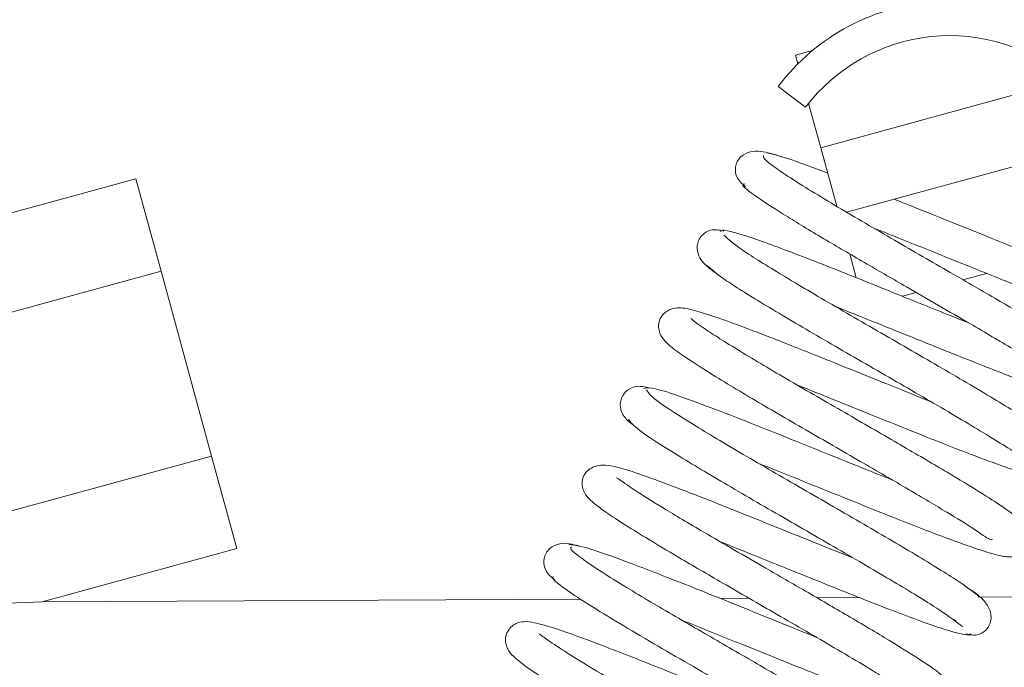
# Model space of a CAD drawing. Extents: x 17.48 to 21.25, y 3.51 to 9.76.
# Drawn here: x 19.37 to 19.41, y 7.97 to 8 of the extents above; entities that cross this region are included whole.
import ezdxf

# ---------------------------------------------------------------- set-up
doc = ezdxf.new("R2010")
doc.units = 0
doc.header["$LTSCALE"] = 0.5
doc.header["$MEASUREMENT"] = 0
doc.layers.get('0').update_dxf_attribs({"linetype": 'CONTINUOUS'})
doc.layers.get('DEFPOINTS').update_dxf_attribs({"linetype": 'CONTINUOUS'})
doc.layers.add('GUIDE - ANGLE Z', color=7, linetype='CONTINUOUS')
doc.styles.add('ROMANS', font='Romans', dxfattribs={"height": 0.09375})
doc.dimstyles.get("Standard").update_dxf_attribs({"dimtxt": 0.125, "dimasz": 0.125, "dimexe": 0.0625, "dimexo": 0.0625, "dimgap": 0.0625, "dimtad": 0, "dimtih": 1, "dimtoh": 1, "dimdec": 4, "dimzin": 1, "dimdsep": 46, "dimlunit": 4, "dimtxsty": 'ROMANS', "dimcen": 0.08984375, "dimadec": 0, "dimazin": 0, "dimtfac": 1, "dimtdec": 4, "dimtofl": 0, "dimtmove": 0, "dimatfit": 3, "dimfxl": 1, "dimfrac": 1, "dimtolj": 1, "dimtzin": 0, "dimarcsym": 0})

# ---------------------------------------------------------------- blocks, each defined once
blk = doc.blocks.new('*D20')
at = {"layer": 'DEFPOINTS', "color": 0}
for p in [(19.61968584921875, 8.217613163617086), (20.64185619689157, 8.217613163617086), (19.16113127418941, 7.338799229096606)]:
    blk.add_point(p, dxfattribs=at)
at = {"layer": 'GUIDE - ANGLE Z', "color": 0, "linetype": 'Continuous', "lineweight": -2}
for p, q in [((19.68218584921875, 8.217613163617086), (20.68873119689157, 8.217613163617086)), ((20.64185619689157, 8.123863163617086), (20.64185619689157, 7.938216300196328)), ((20.64185619689157, 7.432549229096606), (20.64185619689157, 7.70188808520922)), ((19.22363127418941, 7.338799229096606), (20.68873119689157, 7.338799229096606))]:
    blk.add_line(p, q, dxfattribs=at)
at = {"layer": 'GUIDE - ANGLE Z', "color": 0}
for points in [[(20.65748119689157, 8.123863163617086), (20.62623119689157, 8.123863163617086), (20.64185619689157, 8.217613163617086)], [(20.62623119689157, 7.432549229096606), (20.65748119689157, 7.432549229096606), (20.64185619689157, 7.338799229096606)]]:
    blk.add_solid(points, dxfattribs=at)
at = {"layer": 'GUIDE - ANGLE Z', "color": 0, "linetype": 'Continuous', "insert": (20.64185619689157, 7.820052192702774), "char_height": 0.09375, "attachment_point": 5, "rotation": 0.05, "style": 'ROMANS'}
blk.add_mtext('\\A1;A + 2"', dxfattribs=at)
blk = doc.blocks.new('*D21')
at = {"layer": 'DEFPOINTS', "color": 0}
for p in [(19.15930544042216, 9.620261660535537), (19.15930544042216, 8.909458267978694), (19.77521490860904, 7.929039481896)]:
    blk.add_point(p, dxfattribs=at)
at = {"layer": 'GUIDE - ANGLE Z', "color": 0, "linetype": 'Continuous', "lineweight": -2}
for p, q in [((19.15930544042216, 8.971958267978694), (19.15930544042216, 9.667136660535537)), ((19.77521490860904, 7.991539481896), (19.77521490860904, 9.667136660535537)), ((19.06555544042216, 9.620261660535537), (18.97180544042216, 9.620261660535537)), ((19.77521490860904, 9.620261660535537), (19.96271490860904, 9.620261660535537)), ((19.86896490860904, 9.620261660535537), (19.96271490860904, 9.620261660535537))]:
    blk.add_line(p, q, dxfattribs=at)
at = {"layer": 'GUIDE - ANGLE Z', "color": 0}
for points in [[(19.06555544042216, 9.604636660535537), (19.06555544042216, 9.635886660535537), (19.15930544042216, 9.620261660535537)], [(19.86896490860904, 9.635886660535537), (19.86896490860904, 9.604636660535537), (19.77521490860904, 9.620261660535537)]]:
    blk.add_solid(points, dxfattribs=at)
at = {"layer": 'GUIDE - ANGLE Z', "color": 0, "linetype": 'Continuous', "insert": (20.37775397110904, 9.620261660535537), "char_height": 0.09375, "attachment_point": 5, "style": 'ROMANS'}
blk.add_mtext('\\A1;A-1 1/2"', dxfattribs=at)

msp = doc.modelspace()

# ---------------------------------------------------------------- linework, layer by layer
at = {"color": 7, "linetype": 'Continuous', "lineweight": 15}
for p, q in [((19.43663437107439, 8.006283178142274), (19.40520249167494, 7.997691378798143)), ((19.4064598152425, 7.99456050913688), (19.43751809908495, 8.003050189139637)), ((19.40397508786735, 8.002181647673906), (19.40479493735425, 8.002405750936246)), ((19.40408907570788, 8.001764633509422), (19.40397508786735, 8.002181647673906)), ((19.40520249167494, 7.997691378798143), (19.4046138075624, 7.999844989793575)), ((19.40520249167494, 7.997691378798143), (19.4059799247953, 7.994847248362577)), ((19.35398373503466, 7.991277877801584), (19.37194481053771, 7.996187482108352)), ((19.37194481053771, 7.996187482108352), (19.37317220888351, 7.991697213232589)), ((19.40081494840075, 7.993138572271482), (19.400801872843, 7.993167361438109)), ((19.40692889131863, 7.991375594929282), (19.40661222687116, 7.992534048928588)), ((19.37317220888351, 7.991697213232589), (19.34838592163068, 7.984921960600081)), ((19.37317220888351, 7.991697213232589), (19.37562700557508, 7.982716675481059)), ((19.41325352330927, 7.99159177311464), (19.41210709620143, 7.991278396672927)), ((19.40984177493755, 7.990659181078422), (19.40917006594892, 7.990475571627764)), ((19.37562700557508, 7.982716675481059), (19.33970485456897, 7.972897472329331)), ((19.37562700557508, 7.982716675481059), (19.37685440938268, 7.978226406605293)), ((19.36740564759637, 7.975643618008819), (19.37685440938268, 7.978226406605293)), ((19.41284813186279, 7.97587215625566), (19.47935553560671, 7.976206637106378)), ((19.36740564759637, 7.975643618008819), (19.35834602292913, 7.97531905033159)), ((19.36740564759637, 7.975643618008819), (19.39353884291894, 7.97577504538816)), ((19.40030422607239, 7.97580907242441), (19.40171836894409, 7.975816183692659)), ((19.40502385246553, 7.975832809422732), (19.40709026576695, 7.975843197773125)), ((19.41164228579389, 7.974791243481659), (19.41178539050927, 7.974702784111015))]:
    msp.add_line(p, q, dxfattribs=at)
at = {"color": 7, "linetype": 'Continuous', "lineweight": 15, "flags": 128}
msp.add_lwpolyline([(19.40446558513708, 7.999654853487646), (19.40441474666944, 7.999693375588238), (19.40426998156578, 7.999803070451167), (19.40405332274171, 7.999967241342917), (19.40379775402899, 8.000160895050344), (19.40354218531627, 8.000354548757775), (19.4033255264922, 8.000518719649525), (19.40318075592674, 8.000628414512454), (19.4031299229209, 8.000666936613046)], dxfattribs=at)
at = {"color": 7, "linetype": 'Continuous', "lineweight": 15}
for centre, radius, start, end in [((19.46836126433194, 7.91383705137102), 0.2048200000000003, 334.5974603886457, 180), ((19.46836126433194, 7.91383705137102), 0.1582699999999999, 0.5679328935961644, 275.0472203205314), ((19.41147038684933, 7.994347036285065), 0.01046444000006023, 43.07699221835497, 142.8473507486725), ((19.41147038684933, 7.994347036285065), 0.00878863999994007, 49.00652258184562, 142.8473507487013)]:
    msp.add_arc(centre, radius, start, end, dxfattribs=at)
for points, knots in [([(19.4032791776271, 7.997260284104053), (19.4029487771138, 7.997368420951394), (19.40246217406914, 7.997527681355175), (19.40179786581591, 7.997523916454059), (19.40137880150255, 7.997338571250646), (19.4011393165725, 7.997027809156377), (19.40102819840097, 7.996686364757439), (19.40109797901169, 7.996179684060339), (19.40138635104172, 7.995938226688478), (19.40155636638836, 7.995795870792277)], [0, 0, 0, 0, 0.2973591891136176, 0.437940865570295, 0.577485696364705, 0.6477710143137528, 0.7150224552949896, 0.8319859382959893, 1, 1, 1, 1]), ([(19.40589047137641, 7.98999277003926), (19.40650961413891, 7.989743906734377), (19.40779574378862, 7.989226949265893), (19.40976443783459, 7.988434948911712), (19.41153719233943, 7.987719298013813), (19.41336340374007, 7.986991503792657), (19.41515539917957, 7.986305267191662), (19.4167534516457, 7.985733960128341), (19.41760403746896, 7.985490146397835), (19.41818421703317, 7.985423589434776), (19.41862680333512, 7.985514902515474), (19.41894830486552, 7.985806738590968), (19.41911742723253, 7.986147932294996), (19.41910695155881, 7.986657833600455), (19.41882247725469, 7.987047959762252), (19.41850239709372, 7.987337485316528), (19.41792817383406, 7.987769121237635), (19.4170047965987, 7.988367074271755), (19.41564971904445, 7.989202172449355), (19.41387776368193, 7.990256913300991), (19.4115657384983, 7.991591467723458), (19.40885405665687, 7.993162992608481), (19.40601800342098, 7.994806418389876), (19.40402389795824, 7.996025039256258), (19.40292507261102, 7.996760113105003), (19.40240969873375, 7.997173309952752), (19.40241361625384, 7.997273465462216), (19.40241548078113, 7.997321134057641)], [0, 0, 0, 0, 0.04212793597314175, 0.08751129919869924, 0.1266618351962524, 0.1600833197945776, 0.2161553574685576, 0.2684738807059441, 0.3188285999428077, 0.340936766958523, 0.3612109947151331, 0.3712706661607882, 0.3808134960962176, 0.3966417808443914, 0.4221135513139026, 0.4475398025748994, 0.4816895255507391, 0.5247173573894427, 0.5655863465496468, 0.6139133630788711, 0.6687934569674644, 0.7315538387696988, 0.800648556418705, 0.8771683402088947, 0.9179524282607889, 0.9609498017245097, 1, 1, 1, 1]), ([(19.40553875307362, 7.996461211317941), (19.40492740860224, 7.996690497748391), (19.40361714959197, 7.997181914004669), (19.40295369357666, 7.997354855269984), (19.40259979480445, 7.997447105095214)], [0, 0, 0, 0, 0.4665829172688477, 1, 1, 1, 1]), ([(19.40153771979096, 7.995938325553029), (19.40148175293355, 7.995933134734324), (19.40127485454401, 7.995913945305434), (19.4020045102986, 7.995351748571332), (19.40345180082084, 7.994414259559663), (19.40535433723829, 7.993262933262054), (19.40736767846257, 7.992090903324405), (19.40975579990852, 7.9907087999916), (19.41226062098077, 7.989262969679297), (19.41455818185815, 7.987913947801809), (19.41614923815815, 7.986926524130562), (19.41702811352459, 7.986379653929928), (19.41733322856032, 7.986103508001305), (19.41734768818117, 7.986172350034321), (19.41735123597694, 7.986189241035552)], [0, 0, 0, 0, 0.04419852308102239, 0.163393187796463, 0.2713112341677993, 0.3705875585855271, 0.4589938550823497, 0.5381796211590613, 0.6667715602697659, 0.7641995050980745, 0.8556642872372267, 0.9422455768937902, 0.9858294418505517, 1, 1, 1, 1]), ([(19.41936994588596, 7.990795098060294), (19.41929075566456, 7.990874770754759), (19.41914259636805, 7.991023832724172), (19.41858408031998, 7.991275666017986), (19.41796271782129, 7.991532828818313), (19.41737915756638, 7.991760794031601), (19.41661297015611, 7.992057110316692), (19.41527691139266, 7.992574017504298), (19.41343717036682, 7.993316371429211), (19.41142588565447, 7.994125545670334), (19.40992970913733, 7.994728998747101), (19.40905404077421, 7.995079990132984), (19.40877274704811, 7.995192740209296)], [0, 0, 0, 0, 0.1140097296535103, 0.2133041307261416, 0.2939629535872586, 0.3566970615547452, 0.4007811294452471, 0.5139934476295684, 0.6910926288417854, 0.805971250484591, 0.937671529289614, 1, 1, 1, 1]), ([(19.40050322142372, 7.99364606667393), (19.40028462470656, 7.993694546632844), (19.39992047576701, 7.993775306883299), (19.39945858996764, 7.993502335504958), (19.39926018208305, 7.993196495042136), (19.39916980830431, 7.992833831166879), (19.39926113104616, 7.992425971815441), (19.39958428995089, 7.991977828677809), (19.39988009374793, 7.991771949436929), (19.40007757760958, 7.991634500803981)], [0, 0, 0, 0, 0.1920202091043206, 0.3198765124576802, 0.3919208025457966, 0.4649264473910739, 0.6031225640493804, 0.7350375842342868, 1, 1, 1, 1]), ([(19.41239451815257, 7.989180528844743), (19.41204916254388, 7.989318483576477), (19.41084879041444, 7.989797980683035), (19.40846641129449, 7.990758215432875), (19.40543777123955, 7.991983534390892), (19.40310747449544, 7.992874509328677), (19.40161815853254, 7.993404960381499), (19.40077830006031, 7.993647444926752), (19.40032712823391, 7.993726282621489), (19.40034666761949, 7.993634186178246), (19.40035286343319, 7.993604982987469)], [0, 0, 0, 0, 0.06472709888102177, 0.2249756585958457, 0.4036657669261969, 0.604604976137983, 0.7117784668155832, 0.8256447020350122, 0.9447130545949642, 1, 1, 1, 1]), ([(19.4077783765517, 7.993791110329576), (19.40823517321951, 7.993607863229348), (19.40929710887859, 7.993181860493619), (19.4109894714544, 7.99250037165722), (19.41300365078351, 7.991689716893541), (19.41468250733714, 7.991016180342475), (19.41596838529177, 7.99052058294315), (19.41684912163458, 7.990192179626403), (19.41770450878617, 7.989892352167244), (19.41863472065908, 7.989602697204861), (19.41955444122584, 7.989398209227593), (19.42044931726419, 7.989351099535023), (19.42072677004266, 7.989616957340258), (19.42087576513061, 7.989759725804477)], [0, 0, 0, 0, 0.08226889758921542, 0.1912541884401809, 0.2853701036433636, 0.4284050452000331, 0.4925795075593281, 0.5412886508138008, 0.612647599284803, 0.6832771797322685, 0.7710366009061388, 0.8770442236175787, 1, 1, 1, 1]), ([(19.41680299651985, 7.983331243080722), (19.41659782723759, 7.983523727860193), (19.41618996755329, 7.983906371794619), (19.41426945287586, 7.985107289265008), (19.41169316680684, 7.986639244097995), (19.40869037533002, 7.988370589668348), (19.40568550364815, 7.990104378677072), (19.40309637479001, 7.991640056779891), (19.40115563431231, 7.992849706225433), (19.40072225953784, 7.993243294400623), (19.40050468518707, 7.993440894022774)], [0, 0, 0, 0, 0.1263577111521557, 0.2511887530695739, 0.376921323268905, 0.501659311238004, 0.6263472032635661, 0.7513151046318042, 0.875148583070828, 1, 1, 1, 1]), ([(19.39965615576962, 7.991995924731713), (19.39988636148008, 7.991791302456184), (19.40034408994219, 7.991384442698854), (19.40232404730219, 7.990153860628952), (19.40494023362425, 7.988604010811455), (19.40795408596987, 7.986865536089672), (19.41094589090956, 7.985139938804329), (19.41349353732534, 7.983623036505643), (19.41537386044353, 7.9824436172183), (19.41575749415022, 7.982074262983447), (19.41595013589217, 7.98188879168111)], [0, 0, 0, 0, 0.1263566016453681, 0.2512405658125211, 0.3768353860599011, 0.5017305314571701, 0.6262638758851524, 0.7513699127950064, 0.8751503523629078, 1, 1, 1, 1]), ([(19.4105386082226, 7.985367851320047), (19.41045773088746, 7.98539988095933), (19.40979312469794, 7.985663083208467), (19.4084586018081, 7.986204682287434), (19.40671052130697, 7.986906364298148), (19.40477884603679, 7.987685897232529), (19.40285276597, 7.988453063156554), (19.40108745521485, 7.989119693926236), (19.39977072408703, 7.989594533427089), (19.39884672521015, 7.989851901285492), (19.3983207800597, 7.989959135890677), (19.39774708487211, 7.989818027490243), (19.39737499192736, 7.989423294913161), (19.3973044541559, 7.988998119350951), (19.39741261374667, 7.988567153176477), (19.39770194925507, 7.988213783899523), (19.39823132305019, 7.987775084589297), (19.39955764767, 7.986900405224011), (19.40174481935968, 7.985574288202598), (19.4044152862152, 7.984028479477304), (19.40707527388065, 7.982486081340317), (19.40945779477609, 7.981112790092377), (19.41132648852414, 7.979990355912692), (19.41268352490781, 7.979168375321292), (19.41338673783622, 7.978642537306849), (19.41350180095641, 7.978674644442089), (19.41353744970612, 7.9786845918451)], [0, 0, 0, 0, 0.006150896670850654, 0.05054474150931071, 0.09110030725181043, 0.1270214791023238, 0.1859016202755827, 0.2348973565808024, 0.2813637749272649, 0.3268290074316765, 0.3664901507645716, 0.3833106538766155, 0.399586476576256, 0.4138817629754327, 0.4255621290989191, 0.4496657941302898, 0.4942641575903842, 0.5597125184000042, 0.6320978782717173, 0.7001892668413829, 0.7656014339130113, 0.8262091579794962, 0.8815359180931176, 0.9302320529654448, 0.9783845590334754, 1, 1, 1, 1]), ([(19.40219951560611, 7.982359932318987), (19.40235381491265, 7.982298610352744), (19.40311233098383, 7.981997159244786), (19.40457629783525, 7.981404586013442), (19.40642349297929, 7.980663129048759), (19.40857175256836, 7.979794647030745), (19.41074410123321, 7.978945566327463), (19.41252657526371, 7.978288517809746), (19.41359446430718, 7.977948400247099), (19.41418900484012, 7.977822641958797), (19.41456719750026, 7.977807351838761), (19.41493501887576, 7.977919480747216), (19.41524435116546, 7.978160764656524), (19.4154102092117, 7.978753562539739), (19.41500276550196, 7.97956609463697), (19.41413761446855, 7.980198994969411), (19.41293286090185, 7.980969595390599), (19.41132223197616, 7.981950682207719), (19.40919743660468, 7.983193180508772), (19.40665504754062, 7.984662925788681), (19.40394314189295, 7.986228383948083), (19.40186229486227, 7.987455153770517), (19.40050838140804, 7.988287758710426), (19.39953717750722, 7.988909581121982), (19.39904603528968, 7.989255604090397), (19.39889748013472, 7.989410449896992), (19.39890875148101, 7.989387714864952), (19.39890989316224, 7.989385412020313)], [0, 0, 0, 0, 0.01137388118502848, 0.05591257578677333, 0.09780190975893184, 0.1362151385615377, 0.204818226891964, 0.2615139460408691, 0.3071711980502344, 0.3421290865716591, 0.365992136597806, 0.3781547753859008, 0.3975557373470246, 0.4246958995821698, 0.4560717749666091, 0.5084964829127883, 0.5529818524044661, 0.6033788905656007, 0.6595755780132239, 0.7214142965183056, 0.7867814133107289, 0.8557149315526641, 0.8916105946414605, 0.9262335675444358, 0.9796673531031345, 0.9979404943529175, 1, 1, 1, 1]), ([(19.39691640586211, 7.986018832764122), (19.39667418264499, 7.986081325838066), (19.3962919956617, 7.986179929265484), (19.39576662478816, 7.985913372426571), (19.39554845320098, 7.985609227696193), (19.39544353375368, 7.985262411866932), (19.39550333511592, 7.984877317499206), (19.39575801919635, 7.984476392547061), (19.39598220101936, 7.984313469802752), (19.39612460819836, 7.984209976271922)], [0, 0, 0, 0, 0.2473883612504504, 0.3903367010518705, 0.4667856705011009, 0.5419490586762905, 0.6768947678430008, 0.7947536333893633, 0.9999999999999999, 0.9999999999999999, 0.9999999999999999, 0.9999999999999999]), ([(19.40868012578315, 7.981555719975715), (19.40823179013531, 7.981736004845351), (19.40719188057313, 7.982154173600739), (19.40542199304982, 7.982866622285199), (19.40344262130116, 7.983664184325105), (19.40144265269737, 7.984466562461899), (19.3995645709894, 7.985185889108164), (19.39799474798096, 7.985756419517516), (19.39686792850611, 7.986090874754337), (19.39669845075487, 7.986031649927432), (19.39661336861456, 7.986001917558463)], [0, 0, 0, 0, 0.08228786578369382, 0.1908657919439186, 0.3069359474914024, 0.4299555832933846, 0.5627279702205725, 0.7017288456056924, 0.8502602965818269, 1, 1, 1, 1]), ([(19.40403917120865, 7.986177798557071), (19.40414565033992, 7.986135767003445), (19.40471980493014, 7.985909125321067), (19.40595692139959, 7.985406946232283), (19.40770687877286, 7.984704818002447), (19.40963202968613, 7.983927400955652), (19.41160363789077, 7.983141496307221), (19.41347753125032, 7.982428651385225), (19.41501335764174, 7.981882916652511), (19.41598934676026, 7.981614535311801), (19.41602427043674, 7.981725895669237), (19.41603881373496, 7.981772269563715)], [0, 0, 0, 0, 0.02062481927027369, 0.1112127279311442, 0.2137182468371087, 0.3262075841566437, 0.4493587680616695, 0.5849129614053348, 0.7295986918089656, 0.8873965383986105, 1, 1, 1, 1]), ([(19.41291853997263, 7.975885767070165), (19.41259043400812, 7.976136739480479), (19.41193577559129, 7.976637495999958), (19.40973419645497, 7.97798156029816), (19.40697291692964, 7.979594471820333), (19.40393219816444, 7.981353077547135), (19.40101302953347, 7.98303874117021), (19.39864479585581, 7.98447004169209), (19.39702147509223, 7.985524222184326), (19.39683772290262, 7.985794298414431), (19.39674562072623, 7.985929668820818)], [0, 0, 0, 0, 0.1260350558091343, 0.2514733623489929, 0.3764297680437962, 0.5020478875990306, 0.6262891916589665, 0.7516116554484644, 0.8755002203250237, 1, 1, 1, 1]), ([(19.39587328876882, 7.984498818291994), (19.39597743888045, 7.984356463709931), (19.39618484688485, 7.984072974049466), (19.39785213891534, 7.982994932647939), (19.40025562395764, 7.981544902159163), (19.40319405742129, 7.979849041265714), (19.40623382431393, 7.978090851212672), (19.40897445472444, 7.976488639976898), (19.41114089090921, 7.975163143264643), (19.41177076406522, 7.974675631895051), (19.41208588801816, 7.974431731185176)], [0, 0, 0, 0, 0.1260448008046883, 0.251009818349315, 0.3769703121342852, 0.5014111087285932, 0.6268068135983923, 0.7511222054247016, 0.8754870664415829, 1, 1, 1, 1]), ([(19.40679316549987, 7.977759231236812), (19.40647224675022, 7.977887347434779), (19.40550697081968, 7.978272701928217), (19.40383716394114, 7.978946733520798), (19.40203868082257, 7.979669806380448), (19.40015039838778, 7.980431647893875), (19.39824866729304, 7.981172660291454), (19.39649025812715, 7.981820785168873), (19.39547856843713, 7.982150800066089), (19.39476086128877, 7.982295412689004), (19.39423838763159, 7.982261255446621), (19.39384138571858, 7.982000288698805), (19.39361214888932, 7.98164330832841), (19.39359302850555, 7.981247401493677), (19.39374154468486, 7.980903047936069), (19.39393624955847, 7.980654472975035), (19.39421703118996, 7.98039784382434), (19.39473464221592, 7.980008434904848), (19.39554728261054, 7.979474402745014), (19.39674828015437, 7.978729508719679), (19.39836376099472, 7.977759255401216), (19.40053862408994, 7.976499573271324), (19.40317374843853, 7.974972000017823), (19.40605086268192, 7.973313188021484), (19.4081819059366, 7.97202603530277), (19.40948605512368, 7.971193437351298), (19.41014319301314, 7.970705352163536), (19.41043412520719, 7.970432413007329), (19.41033307578429, 7.970408375708294), (19.41030942548294, 7.970402749853646)], [0, 0, 0, 0, 0.02252897014425359, 0.06776379580051382, 0.1072159655069191, 0.1404260103050123, 0.1963161669748162, 0.2487685569850208, 0.2989652078643439, 0.323810345124072, 0.3494131020314174, 0.3626900747278314, 0.3750247114960601, 0.3948158077889816, 0.408700957355666, 0.4223304850272607, 0.4465304269163961, 0.4777605168279364, 0.51667535303388, 0.5545565885420525, 0.6005071394077706, 0.6533863661892697, 0.7144965375409815, 0.7824376523269182, 0.8584807354646515, 0.8989077013531894, 0.9417621078727312, 0.986369603513871, 1, 1, 1, 1]), ([(19.41114555660628, 7.971828362512847), (19.4111914816485, 7.971860619792162), (19.41130956670872, 7.971943561529114), (19.410329160552, 7.972649478437857), (19.40865680362693, 7.973695689059317), (19.40662384542523, 7.974910123961893), (19.40453692985186, 7.976114635094921), (19.40213133886197, 7.977510289656246), (19.39967625096974, 7.978922590991752), (19.39751739140623, 7.980218092650064), (19.39611989598844, 7.98107726777433), (19.3953961112296, 7.981610583327159), (19.39530726326587, 7.981653069802073), (19.39528133303595, 7.981665469456678)], [0, 0, 0, 0, 0.07499417029328567, 0.1928292428004529, 0.2997486719494795, 0.3980528128452262, 0.4854309701088709, 0.5643516696770056, 0.6913561444138177, 0.7884550876757579, 0.8784238147405007, 0.9645180564176707, 0.9999999999999999, 0.9999999999999999, 0.9999999999999999, 0.9999999999999999]), ([(19.39345148137081, 7.978352536035169), (19.39315637307128, 7.978440131509648), (19.3927112738907, 7.978572248003742), (19.39210245714306, 7.978317821893684), (19.3918574091746, 7.978014751192228), (19.39173639796836, 7.977680275929577), (19.39177153247261, 7.977312874596732), (19.39197296174529, 7.976950221369913), (19.39217023921027, 7.976801473454175), (19.3922858232526, 7.976714322671951)], [0, 0, 0, 0, 0.3088610595787011, 0.4658418782067263, 0.5454375554454248, 0.6213738394034122, 0.7508648505742495, 0.8540327570664441, 0.9999999999999999, 0.9999999999999999, 0.9999999999999999, 0.9999999999999999]), ([(19.40495598409435, 7.973938076992978), (19.40494067386294, 7.9739440692318), (19.4039905103566, 7.974315951700076), (19.4017087741036, 7.975246748077099), (19.39855434119983, 7.976520151202477), (19.39578935686869, 7.977592078077974), (19.39372511185517, 7.978334996317836), (19.39322213677469, 7.978396675742649), (19.39296913311201, 7.978427701375919)], [0, 0, 0, 0, 0.003253867956528202, 0.2019372864622842, 0.4002050120351331, 0.6004214179437147, 0.7990062555489483, 1, 1, 1, 1]), ([(19.40033138762155, 7.978553852653009), (19.40089078016634, 7.978329336178378), (19.4023495362744, 7.977743853261634), (19.40499653605437, 7.97667719551818), (19.40801360152854, 7.975464228532802), (19.41021741958389, 7.974636088484106), (19.41154934333418, 7.974187646784989), (19.41220893632606, 7.974037892661167), (19.41251014339204, 7.974004945930334), (19.41244878963375, 7.974095745212621), (19.41244559147777, 7.974100478260366)], [0, 0, 0, 0, 0.1022937810337956, 0.2667566439524957, 0.4486986908262832, 0.6514467648789516, 0.7599403195199816, 0.8748396080048724, 0.9934758282522944, 0.9999999999999999, 0.9999999999999999, 0.9999999999999999, 0.9999999999999999]), ([(19.39663025651121, 7.970924838195236), (19.3969601136788, 7.970793176071433), (19.39810215616964, 7.970337331073702), (19.40030253292248, 7.969450608141598), (19.40301657186501, 7.96835159751638), (19.40553904949421, 7.967374147766167), (19.40734083882007, 7.966710500179824), (19.40836582820151, 7.966438241039457), (19.40879054843726, 7.966356086353015), (19.40926878900744, 7.966434840689365), (19.40959694777654, 7.966668461664378), (19.4098048276682, 7.967010152097275), (19.40982470593311, 7.967504496924585), (19.4096332189538, 7.967854138080446), (19.40930437749605, 7.968208717422831), (19.40880901572373, 7.968582790061285), (19.40802349615739, 7.969110641652604), (19.40706126965601, 7.969714642360556), (19.40571490396155, 7.970533385945766), (19.40394304307577, 7.97157499765658), (19.4017695642721, 7.972829981476098), (19.39931634728524, 7.974251657165171), (19.39679639661858, 7.975714353296889), (19.39457558163604, 7.977065530199726), (19.39340049845626, 7.977865837926116), (19.39301692070281, 7.978228454483967), (19.39307502933624, 7.97827577816623), (19.39309565579174, 7.978292576355566)], [0, 0, 0, 0, 0.02311020583582362, 0.08001292568115975, 0.139547976078271, 0.2029886300959619, 0.2668145666928415, 0.3159733022449999, 0.3467525461451894, 0.3644679872122014, 0.3744549598638115, 0.3858186063029459, 0.3977125463016876, 0.4171403145080047, 0.4403949058214056, 0.4815240869750653, 0.5099341551738436, 0.5439586886188573, 0.5841166597261898, 0.6296038080630653, 0.6804440731749134, 0.7373381412208426, 0.799091063368686, 0.866919187717117, 0.9397378035727035, 0.9786091078113414, 1, 1, 1, 1]), ([(19.39221847375276, 7.976878651956005), (19.39219867033545, 7.976840390495473), (19.39215166849042, 7.97674957994443), (19.3927888702632, 7.976253006101222), (19.39390631936482, 7.975523077813866), (19.39537621618178, 7.97462306674637), (19.39703643457704, 7.973638557826236), (19.39877192257771, 7.972636220863111), (19.40047014965323, 7.971652339359233), (19.40251254959039, 7.970469985202834), (19.40468490200445, 7.969210821889996), (19.40654045218499, 7.96807873709186), (19.40761729886584, 7.967394036342176), (19.40811953074087, 7.967013025072545), (19.40817305103886, 7.966980409363066), (19.40819324968919, 7.966968100139541)], [0, 0, 0, 0, 0.06572665377145485, 0.1559970154007805, 0.2408023762286317, 0.3221419462213803, 0.3993186109195603, 0.4712690979578515, 0.5400049585705349, 0.6044561672240635, 0.7191528353134109, 0.8182919886480716, 0.8986762270709999, 0.9617602379566702, 1, 1, 1, 1]), ([(19.41224116709369, 7.974092203627963), (19.41237375585645, 7.974058685501321), (19.41261781550717, 7.97399698779701), (19.41298698060733, 7.974077696800505), (19.41335856433018, 7.974341514566346), (19.41354141261696, 7.974924320694237), (19.41323680756149, 7.975718585735455), (19.41272669408862, 7.97606192173672), (19.4123792633352, 7.976295762817054)], [0, 0, 0, 0, 0.1106979123092916, 0.2037645819379827, 0.3278516848045439, 0.4818409095239743, 0.6470894952497982, 1, 1, 1, 1]), ([(19.40307752237743, 7.970137781376986), (19.40288753576007, 7.970213220830169), (19.40189245024581, 7.970608347119109), (19.3998046013071, 7.971452009236836), (19.39700383017812, 7.972585217370527), (19.39433612931653, 7.973626240921115), (19.3924210112812, 7.974335731652099), (19.3913432988772, 7.974624052213249), (19.39092748971473, 7.974704944528936), (19.39046115812576, 7.974633080202755), (19.39014688826344, 7.974422494324566), (19.38993979628248, 7.974133677085449), (19.38987453372698, 7.973750823273788), (19.38996795718709, 7.973356198389778), (19.39023425471321, 7.973015815595749), (19.39070000442339, 7.972629445466398), (19.39143058062799, 7.972120657548833), (19.39234378439459, 7.971538093263009), (19.39364094087103, 7.970742006479808), (19.39537093531, 7.969716665483476), (19.39752545220476, 7.968472627508147), (19.39998486518008, 7.967045834974739), (19.40255741879657, 7.965558483897523), (19.40487126179029, 7.964159658264814), (19.40617528331207, 7.96329830040405), (19.40666849169202, 7.962868771490053), (19.40664498684886, 7.962792504046073), (19.40663462572761, 7.962758884751961)], [0, 0, 0, 0, 0.01352427131338269, 0.07083554969090983, 0.1319151846977331, 0.1975740374438644, 0.2644221619077474, 0.3155399880865688, 0.3469103977103825, 0.363544318321404, 0.3720604734492163, 0.3813421671681116, 0.3910707938806424, 0.4020351590654782, 0.4304414010529542, 0.4717428772436991, 0.5004137709620978, 0.5344200169042256, 0.5745798510980089, 0.6202842216733382, 0.6710268928644443, 0.7279954171536165, 0.7897123996065523, 0.8576321880295361, 0.9303372420143071, 0.9692921038471061, 1, 1, 1, 1]), ([(19.39848181884553, 7.97473974413578), (19.39931884762332, 7.974403838163331), (19.40118827843231, 7.97365362145573), (19.40425385346141, 7.972411764295048), (19.40711486781521, 7.971288443502727), (19.40936416757389, 7.97045722170626), (19.41001574940407, 7.970322752219341), (19.41034329412689, 7.970255155535733)], [0, 0, 0, 0, 0.1681212410807952, 0.3754841363471319, 0.583409989692754, 0.7905836947338316, 0.9999999999999999, 0.9999999999999999, 0.9999999999999999, 0.9999999999999999]), ([(19.4075168817821, 7.964173437258927), (19.40751177480215, 7.964235585291457), (19.4075010406025, 7.964366212275218), (19.40674259434087, 7.964932826303707), (19.40554024660391, 7.965701850523233), (19.40402068825158, 7.966626800192353), (19.40233347666041, 7.967620625682718), (19.4005985137024, 7.968621787813374), (19.39892071098171, 7.969594265391484), (19.39692693000366, 7.970747780411562), (19.39484096294938, 7.971961073838644), (19.39307768277071, 7.973040445741978), (19.39206003914363, 7.973690786015437), (19.39158442166739, 7.974053922878328), (19.39153470138926, 7.97408317777125), (19.39151595473018, 7.97409420810987)], [0, 0, 0, 0, 0.08167382741560335, 0.171667634430368, 0.2560010955962665, 0.3370397143491538, 0.4133585857507014, 0.4846382062658665, 0.5525504170843184, 0.6157918570524051, 0.7280701806518305, 0.8240204598163396, 0.9016410731186488, 0.9629145021063857, 1, 1, 1, 1])]:
    msp.add_open_spline(points, degree=3, knots=knots, dxfattribs=at)

# ---------------------------------------------------------------- dimensions: what is measured, and where the dimension line sits
at = {"layer": 'GUIDE - ANGLE Z', "color": 3, "linetype": 'Continuous'}
dim = msp.add_linear_dim(base=(19.15930544042216, 9.620261660535537), p1=(19.77521490860904, 7.929039481896), p2=(19.15930544042216, 8.909458267978694), angle=180, text='A-1 1/2"', dimstyle='Standard', override={"dimasz": 0.09375, "dimexe": 0.046875, "dimatfit": 0}, dxfattribs=at)
dim.commit()
dim.dimension.update_dxf_attribs({"geometry": '*D21', "text_midpoint": (20.37775397110904, 9.620261660535537), "dimtype": 160})
dim = msp.add_linear_dim(base=(20.64185619689157, 8.217613163617086), p1=(19.16113127418941, 7.338799229096606), p2=(19.61968584921875, 8.217613163617086), angle=90, text='A + 2"', dimstyle='Standard', override={"dimasz": 0.09375, "dimexe": 0.046875, "dimatfit": 0}, dxfattribs=at)
dim.commit()
dim.dimension.update_dxf_attribs({"geometry": '*D20', "text_midpoint": (20.64185619689157, 7.820052192702774), "dimtype": 160, "text_rotation": 0.05})

doc.saveas('drawing.dxf')
